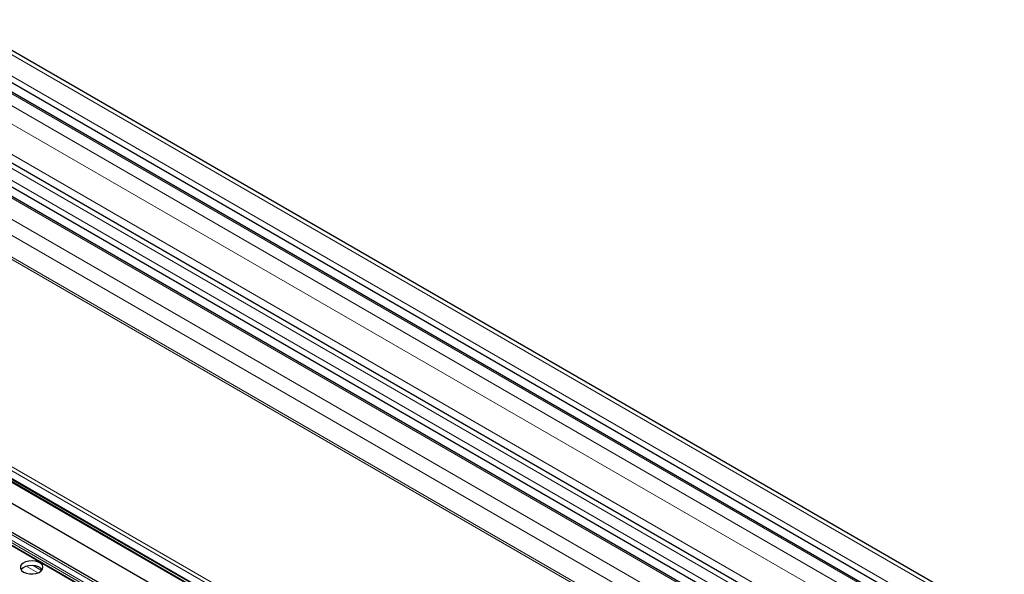
# Model space of a CAD drawing. Units: millimetres. Extents: x 0 to 841, y 0 to 594.
# Drawn here: x 506 to 519, y 154 to 161 of the extents above; entities that cross this region are included whole.
import ezdxf

# ---------------------------------------------------------------- set-up
doc = ezdxf.new("R2010")
doc.units = ezdxf.units.MM

msp = doc.modelspace()

# ---------------------------------------------------------------- linework, layer by layer
at = {"color": 7, "linetype": 'Continuous', "lineweight": 0}
for p, q in [((475.8675882, 178.0585356), (609.7791919, 100.7530122)), ((475.6397591, 177.8900384), (609.5513629, 100.584515)), ((475.4512043, 177.7505865), (609.3628081, 100.4450631)), ((475.3214122, 177.6545949), (609.233016, 100.3490715)), ((475.2266256, 177.450582), (609.0365442, 100.2037602)), ((474.6491936, 177.1574364), (608.5607974, 99.8519131)), ((474.9235797, 177.194645), (608.7093431, 99.9617677)), ((474.5194015, 177.0614449), (608.4310053, 99.7559215)), ((474.3308399, 176.921989), (608.2424437, 99.6164656)), ((474.1030176, 176.7534967), (608.0146214, 99.4479733)), ((474.0200794, 176.5749865), (607.8427095, 99.3208265)), ((607.5923774, 99.1272089), (473.800174, 176.3638039)), ((473.8247405, 176.3819645), (607.6181106, 99.144696)), ((609.4418418, 94.0851178), (468.6655549, 175.3535384)), ((609.5089733, 94.1279986), (468.7362605, 175.3943559)), ((609.4119884, 94.0696865), (468.6514071, 175.3290405)), ((609.3797814, 94.055618), (468.6514071, 175.2963792)), ((606.6986282, 96.6546418), (471.3187968, 174.807755)), ((606.7227632, 96.6969383), (471.3429318, 174.8500515)), ((606.6883107, 96.5516481), (471.3084793, 174.7047613)), ((471.397399, 174.6099815), (606.7772304, 96.4568683)), ((505.8143402, 153.6630433), (505.6520074, 153.756756)), ((505.8687264, 153.6969619), (505.747212, 153.7671107))]:
    msp.add_line(p, q, dxfattribs=at)
at = {"color": 7, "linetype": 'Continuous', "lineweight": 30}
for p, q in [((609.8280621, 100.7891529), (475.9518819, 178.0742267)), ((609.3795656, 100.4574535), (475.4801001, 177.7559696)), ((475.6212078, 177.8119664), (609.4839482, 100.5346513)), ((608.6166537, 99.8932179), (474.7455312, 177.175372)), ((608.259208, 99.6288599), (474.3597425, 176.927376)), ((474.5008502, 176.9833729), (608.3635906, 99.7060577)), ((609.5354618, 94.1465212), (468.7862567, 175.3993077)), ((468.6555543, 175.2872251), (609.3727547, 94.0529144)), ((471.3149395, 174.6868278), (606.6947709, 96.5337147)), ((471.4054103, 174.5960554), (606.7852417, 96.4429422)), ((471.5315271, 174.227211), (606.9057075, 96.0773602))]:
    msp.add_line(p, q, dxfattribs=at)
at = {"color": 7, "linetype": 'Continuous', "lineweight": 30, "flags": 128}
for points in [[(505.6147091, 153.6754358), (505.6530796, 153.6590855), (505.6980991, 153.6499916), (505.7457622, 153.6489638), (505.7918304, 153.6560899), (505.8322172, 153.670739), (505.8633249, 153.691609), (505.8823955, 153.716843), (505.8877364, 153.7442026), (505.8788687, 153.7712546), (505.8565814, 153.7955972), (505.8228572, 153.8150657), (505.7806901, 153.8279319), (505.7338296, 153.8330511), (505.6864363, 153.8299679), (505.6427249, 153.8189587), (505.6065731, 153.8010005), (505.5811973, 153.7776857), (505.5688533, 153.7510911), (505.5706336, 153.7235759), (505.5863864, 153.6975866), (505.6147091, 153.6754358)], [(505.8775099, 153.708086), (505.8565814, 153.7302738), (505.8228572, 153.7497423), (505.7806901, 153.7626085), (505.7338296, 153.7677277), (505.6864363, 153.7646445), (505.6427249, 153.7536353), (505.6065731, 153.7356772), (505.5811973, 153.7123624), (505.5781796, 153.708086)]]:
    msp.add_lwpolyline(points, dxfattribs=at)

doc.saveas('drawing.dxf')
